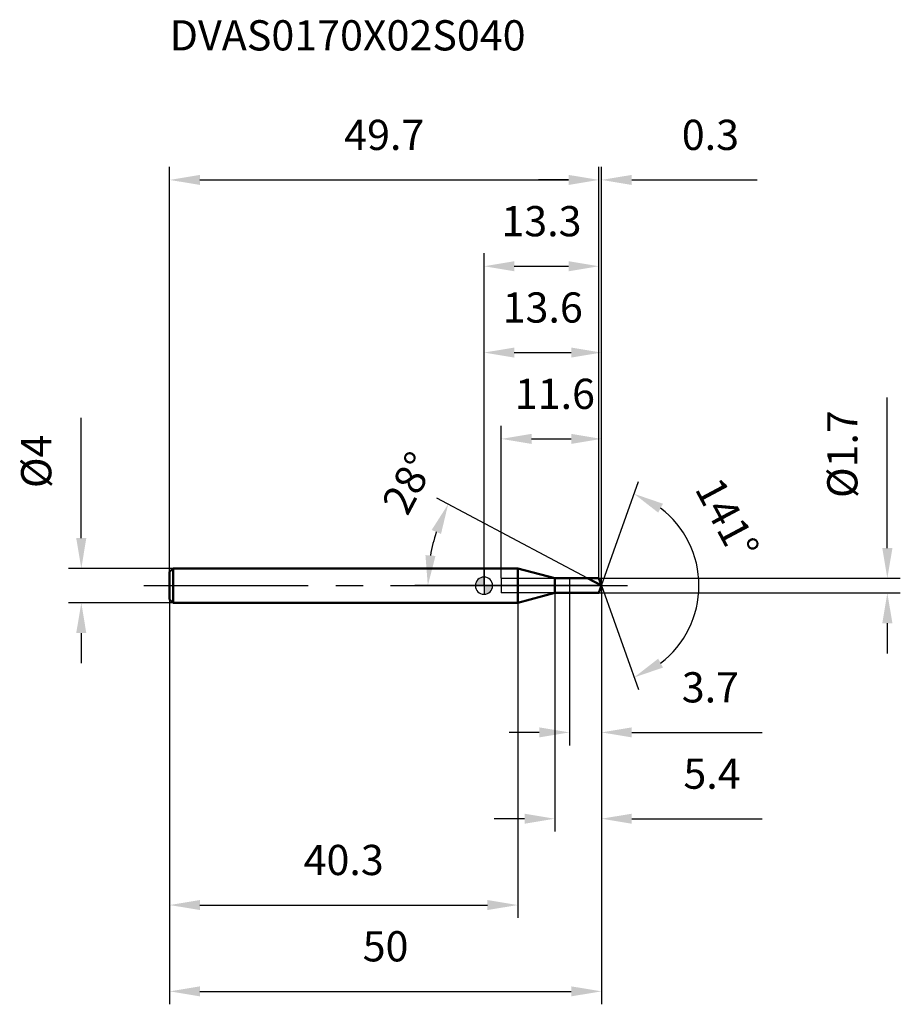
# Model space of a CAD drawing. Units: millimetres. Extents: x -54 to 48, y -48 to 66.
import ezdxf

# ---------------------------------------------------------------- set-up
doc = ezdxf.new("R2010")
doc.units = ezdxf.units.MM
doc.linetypes.add('CENTER2', pattern=[28.575, 19.05, -3.175, 3.175, -3.175])
for name, color, linetype, lineweight in [('1', 4, 'Continuous', 50), ('2', 7, 'Continuous', 25), ('4', 2, 'CENTER2', 25), ('cut', 1, 'Continuous', 25), ('nocut', 7, 'Continuous', 25), ('sk1', 4, 'Continuous', 50), ('sk2', 7, 'Continuous', 25), ('sk4', 2, 'CENTER2', 25), ('sk6', 5, 'Continuous', 35)]:
    doc.layers.add(name, color=color, linetype=linetype, lineweight=lineweight)
doc.layers.add('7', color=5, linetype='Continuous')
doc.styles.add('simplex', font='txt.shx', dxfattribs={"height": 3.5})
doc.dimstyles.new('コピー - ISO-25', dxfattribs={"dimscale": 0, "dimtxt": 3.5, "dimasz": 3.5, "dimexe": 1.5, "dimexo": 0, "dimgap": 2.3, "dimtad": 1, "dimdec": 8, "dimdsep": 46, "dimtxsty": 'simplex', "dimcen": 0.09, "dimclrd": 256, "dimclre": 256, "dimclrt": 256, "dimadec": 0, "dimazin": 0, "dimtfac": 1, "dimtofl": 0, "dimtmove": 0, "dimatfit": 3, "dimfxl": 1, "dimtolj": 1, "dimlwd": -1, "dimlwe": -1, "dimarcsym": 0})

# ---------------------------------------------------------------- blocks, each defined once
blk = doc.blocks.new('zero block')
h = blk.add_hatch(color=7)
h.paths.add_polyline_path([(0, 1, 0.414214), (-1, 0), (0, 0)])
h.paths.add_polyline_path([(1, 0), (0, 0), (0, -1, 0.414214)])
at = {"color": 7, "ltscale": 0.2}
for p, q in [((-1, 0), (1, 0)), ((0, -1), (0, 1))]:
    blk.add_line(p, q, dxfattribs=at)
for start, end in [(90, 180), (180, 270), (0, 90), (270, 0)]:
    blk.add_arc((0, 0), 1, start, end, dxfattribs=at)
blk = doc.blocks.new('*D2051982')
at = {"layer": '2'}
for p, q in [((13.6, 0), (13.6, -28.5)), ((8.19, -0.85), (8.19, -28.5)), ((4.69, -27), (1.19, -27)), ((17.1, -27), (32.2, -27))]:
    blk.add_line(p, q, dxfattribs=at)
for points in [[(4.69, -27.58), (4.69, -26.42), (8.19, -27)], [(17.1, -26.42), (17.1, -27.58), (13.6, -27)]]:
    blk.add_solid(points, dxfattribs=at)
at = {"layer": 'Defpoints', "color": 0}
for p in [(13.6, 0), (8.19, -0.85), (13.6, -27)]:
    blk.add_point(p, dxfattribs=at)
at = {"layer": '2', "insert": (26.4, -20.03), "char_height": 3.5, "attachment_point": 2, "line_spacing_factor": 0.9, "style": 'simplex'}
blk.add_mtext('\\A1;5.4', dxfattribs=at)
blk = doc.blocks.new('*D2061993')
at = {"layer": 'Defpoints', "color": 0}
for p in [(13.3, 47), (-36.4, 1.6), (13.3, 0.85)]:
    blk.add_point(p, dxfattribs=at)
at = {"layer": 'sk2'}
for p, q in [((-36.4, 1.6), (-36.4, 48.5)), ((13.3, 0.85), (13.3, 48.5)), ((-32.9, 47), (9.8, 47))]:
    blk.add_line(p, q, dxfattribs=at)
for points in [[(-32.9, 47.58), (-32.9, 46.42), (-36.4, 47)], [(9.8, 46.42), (9.8, 47.58), (13.3, 47)]]:
    blk.add_solid(points, dxfattribs=at)
at = {"layer": 'sk2', "insert": (-11.55, 53.97), "char_height": 3.5, "attachment_point": 2, "line_spacing_factor": 0.9, "style": 'simplex'}
blk.add_mtext('\\A1;49.7', dxfattribs=at)
blk = doc.blocks.new('*D2072004')
at = {"layer": 'Defpoints', "color": 0}
for p in [(-36, 2), (-46.63, -2), (-36, -2)]:
    blk.add_point(p, dxfattribs=at)
at = {"layer": 'sk2'}
for p, q in [((-46.63, 5.5), (-46.63, 19.43)), ((-36, 2), (-48.13, 2)), ((-36, -2), (-48.13, -2)), ((-46.63, -5.5), (-46.63, -9))]:
    blk.add_line(p, q, dxfattribs=at)
for points in [[(-47.22, 5.5), (-46.05, 5.5), (-46.63, 2)], [(-46.05, -5.5), (-47.22, -5.5), (-46.63, -2)]]:
    blk.add_solid(points, dxfattribs=at)
at = {"layer": 'sk2', "insert": (-53.6, 11.3), "char_height": 3.5, "attachment_point": 1, "rotation": 90, "line_spacing_factor": 0.9, "style": 'simplex'}
blk.add_mtext('\\A1;%%c4', dxfattribs=at)
blk = doc.blocks.new('*D2082015')
at = {"layer": 'Defpoints', "color": 0}
for p in [(-36.4, -1.6), (3.9, -2), (3.9, -37)]:
    blk.add_point(p, dxfattribs=at)
at = {"layer": 'sk2'}
for p, q in [((-36.4, -1.6), (-36.4, -38.5)), ((3.9, -2), (3.9, -38.5)), ((-32.9, -37), (0.4, -37))]:
    blk.add_line(p, q, dxfattribs=at)
for points in [[(-32.9, -36.42), (-32.9, -37.58), (-36.4, -37)], [(0.4, -37.58), (0.4, -36.42), (3.9, -37)]]:
    blk.add_solid(points, dxfattribs=at)
at = {"layer": 'sk2', "insert": (-16.25, -30.03), "char_height": 3.5, "attachment_point": 2, "line_spacing_factor": 0.9, "style": 'simplex'}
blk.add_mtext('\\A1;40.3', dxfattribs=at)
blk = doc.blocks.new('*D2092026')
at = {"layer": '2'}
for p, q in [((0, 0), (0, 28.5)), ((13.6, 0), (13.6, 28.5)), ((3.5, 27), (10.1, 27))]:
    blk.add_line(p, q, dxfattribs=at)
for points in [[(3.5, 27.58), (3.5, 26.42), (0, 27)], [(10.1, 26.42), (10.1, 27.58), (13.6, 27)]]:
    blk.add_solid(points, dxfattribs=at)
at = {"layer": 'Defpoints', "color": 0}
for p in [(13.6, 27), (0, 0), (13.6, 0)]:
    blk.add_point(p, dxfattribs=at)
at = {"layer": '2', "insert": (6.8, 33.97), "char_height": 3.5, "attachment_point": 2, "line_spacing_factor": 0.9, "style": 'simplex'}
blk.add_mtext('\\A1;13.6', dxfattribs=at)
blk = doc.blocks.new('*D2102037')
at = {"layer": '2'}
for p, q in [((13.3, 0.85), (13.3, 48.5)), ((13.6, 0), (13.6, 48.5)), ((9.8, 47), (6.3, 47)), ((17.1, 47), (31.62, 47))]:
    blk.add_line(p, q, dxfattribs=at)
for points in [[(9.8, 46.42), (9.8, 47.58), (13.3, 47)], [(17.1, 47.58), (17.1, 46.42), (13.6, 47)]]:
    blk.add_solid(points, dxfattribs=at)
at = {"layer": 'Defpoints', "color": 0}
for p in [(13.6, 47), (13.3, 0.85), (13.6, 0)]:
    blk.add_point(p, dxfattribs=at)
at = {"layer": '2', "insert": (22.9, 53.97), "char_height": 3.5, "attachment_point": 1, "line_spacing_factor": 0.9, "style": 'simplex'}
blk.add_mtext('\\A1;0.3', dxfattribs=at)
blk = doc.blocks.new('*D2112048')
at = {"layer": 'Defpoints', "color": 0}
for p in [(13.6, 0), (-36.4, -1.6), (13.6, -47)]:
    blk.add_point(p, dxfattribs=at)
at = {"layer": 'sk2'}
for p, q in [((13.6, 0), (13.6, -48.5)), ((-36.4, -1.6), (-36.4, -48.5)), ((-32.9, -47), (10.1, -47))]:
    blk.add_line(p, q, dxfattribs=at)
for points in [[(-32.9, -46.42), (-32.9, -47.58), (-36.4, -47)], [(10.1, -47.58), (10.1, -46.42), (13.6, -47)]]:
    blk.add_solid(points, dxfattribs=at)
at = {"layer": 'sk2', "insert": (-11.4, -40.03), "char_height": 3.5, "attachment_point": 2, "line_spacing_factor": 0.9, "style": 'simplex'}
blk.add_mtext('\\A1;50', dxfattribs=at)
blk = doc.blocks.new('*D2122059')
at = {"layer": '2'}
for p, q in [((46.7, 4.35), (46.7, 21.78)), ((13.3, 0.85), (48.2, 0.85)), ((13.3, -0.85), (48.2, -0.85)), ((46.7, -4.35), (46.7, -7.85))]:
    blk.add_line(p, q, dxfattribs=at)
for points in [[(46.12, 4.35), (47.29, 4.35), (46.7, 0.85)], [(47.29, -4.35), (46.12, -4.35), (46.7, -0.85)]]:
    blk.add_solid(points, dxfattribs=at)
at = {"layer": 'Defpoints', "color": 0}
for p in [(13.3, 0.85), (13.3, -0.85), (46.7, -0.85)]:
    blk.add_point(p, dxfattribs=at)
at = {"layer": '2', "insert": (39.74, 10.15), "char_height": 3.5, "attachment_point": 1, "rotation": 90, "line_spacing_factor": 0.9, "style": 'simplex'}
blk.add_mtext('\\A1;%%c1.7', dxfattribs=at)
blk = doc.blocks.new('*D21320610')
at = {"layer": '2'}
for p, q in [((12, 0.85), (-5.48, 10.14)), ((13.6, 0), (-8.01, 0))]:
    blk.add_line(p, q, dxfattribs=at)
blk.add_arc((13.6, 0), 20.11, 161.9865, 170.0135, dxfattribs=at)
for points in [[(-4.98, 5.99), (-6.06, 6.45), (-4.15, 9.44)], [(-6.78, 3.54), (-5.62, 3.44), (-6.51, 0)]]:
    blk.add_solid(points, dxfattribs=at)
at = {"layer": 'Defpoints', "color": 0}
for p in [(-6.24, 3.26), (12, 0.85), (12.17, 0.76), (13.6, 0), (13.79, 0)]:
    blk.add_point(p, dxfattribs=at)
at = {"layer": '2', "insert": (-10.3, 12.71), "char_height": 3.5, "attachment_point": 2, "rotation": 62, "line_spacing_factor": 0.9, "style": 'simplex'}
blk.add_mtext('\\A1;28%%d', dxfattribs=at)
blk = doc.blocks.new('*D21420711')
at = {"layer": '2'}
for p, q in [((2, 0.85), (2, 18.5)), ((13.6, 0), (13.6, 18.5)), ((5.5, 17), (10.1, 17))]:
    blk.add_line(p, q, dxfattribs=at)
for points in [[(5.5, 17.58), (5.5, 16.42), (2, 17)], [(10.1, 16.42), (10.1, 17.58), (13.6, 17)]]:
    blk.add_solid(points, dxfattribs=at)
at = {"layer": 'Defpoints', "color": 0}
for p in [(13.6, 17), (2, 0.85), (13.6, 0)]:
    blk.add_point(p, dxfattribs=at)
at = {"layer": '2', "insert": (3.57, 23.97), "char_height": 3.5, "attachment_point": 1, "line_spacing_factor": 0.9, "style": 'simplex'}
blk.add_mtext('\\A1;11.6', dxfattribs=at)
blk = doc.blocks.new('*D21520812')
at = {"layer": '2'}
for p, q in [((9.9, 0), (9.9, -18.5)), ((13.6, 0), (13.6, -18.5)), ((6.4, -17), (2.9, -17)), ((17.1, -17), (32.2, -17))]:
    blk.add_line(p, q, dxfattribs=at)
for points in [[(6.4, -17.58), (6.4, -16.42), (9.9, -17)], [(17.1, -16.42), (17.1, -17.58), (13.6, -17)]]:
    blk.add_solid(points, dxfattribs=at)
at = {"layer": 'Defpoints', "color": 0}
for p in [(9.9, 0), (13.6, 0), (13.6, -17)]:
    blk.add_point(p, dxfattribs=at)
at = {"layer": '2', "insert": (22.9, -10.03), "char_height": 3.5, "attachment_point": 1, "line_spacing_factor": 0.9, "style": 'simplex'}
blk.add_mtext('\\A1;3.7', dxfattribs=at)
blk = doc.blocks.new('*D21620913')
at = {"layer": '2'}
for p, q in [((0, 0), (0, 38.5)), ((13.3, 0.85), (13.3, 38.5)), ((3.5, 37), (9.8, 37))]:
    blk.add_line(p, q, dxfattribs=at)
for points in [[(3.5, 37.58), (3.5, 36.42), (0, 37)], [(9.8, 36.42), (9.8, 37.58), (13.3, 37)]]:
    blk.add_solid(points, dxfattribs=at)
at = {"layer": 'Defpoints', "color": 0}
for p in [(13.3, 37), (0, 0), (13.3, 0.85)]:
    blk.add_point(p, dxfattribs=at)
at = {"layer": '2', "insert": (6.65, 43.97), "char_height": 3.5, "attachment_point": 2, "line_spacing_factor": 0.9, "style": 'simplex'}
blk.add_mtext('\\A1;13.3', dxfattribs=at)
blk = doc.blocks.new('*D21721014')
at = {"layer": '2'}
for q in [(17.87, 12.05), (17.87, -12.05)]:
    blk.add_line((13.6, 0), q, dxfattribs=at)
blk.add_arc((13.6, 0), 11.29, 307.3381, 52.6619, dxfattribs=at)
for points in [[(20.72, 9.49), (20.17, 8.46), (17.37, 10.64)], [(20.17, -8.46), (20.72, -9.49), (17.37, -10.64)]]:
    blk.add_solid(points, dxfattribs=at)
at = {"layer": 'Defpoints', "color": 0}
for p in [(13.58, 0.07), (13.6, 0), (13.6, 0), (13.58, -0.07), (23.95, -4.5)]:
    blk.add_point(p, dxfattribs=at)
at = {"layer": '2', "insert": (29.71, 8.59), "char_height": 3.5, "attachment_point": 2, "rotation": 298.0823, "line_spacing_factor": 0.9, "style": 'simplex'}
blk.add_mtext('\\A1;141%%d', dxfattribs=at)

msp = doc.modelspace()

# ---------------------------------------------------------------- linework, layer by layer
at = {"layer": '1'}
for p, q in [((3.9, 2), (0, 2)), ((8.19185843, 0.85), (3.9, 2)), ((3.9, 2), (3.9, -2)), ((8.19185843, 0.85), (13.29899921, 0.85)), ((8.19185843, -0.85), (8.19185843, 0.85)), ((13.6, 0), (12.0013825, 0.85)), ((13.29899921, 0.85), (13.6, 0)), ((13.6, 0), (13.29899921, -0.85)), ((3.9, -2), (8.19185843, -0.85)), ((13.29899921, -0.85), (8.19185843, -0.85)), ((0, -2), (3.9, -2))]:
    msp.add_line(p, q, dxfattribs=at)
at = {"layer": '4'}
msp.add_line((0, 0), (16.6, 0), dxfattribs=at)
at = {"layer": '7'}
for p, q in [((2, 0.85), (13.29899921, 0.85)), ((2, 0.85), (2, -0.85)), ((13.29899921, 0.85), (13.6, 0)), ((13.6, 0), (13.29899921, -0.85)), ((13.29899921, -0.85), (2, -0.85))]:
    msp.add_line(p, q, dxfattribs=at)
at = {"layer": 'cut'}
for p, q in [((13.29899921, 0.85), (9.9, 0.85)), ((9.9, 0.85), (9.9, 0)), ((9.9, 0), (13.6, 0)), ((13.29899921, 0.85), (13.6, 0))]:
    msp.add_line(p, q, dxfattribs=at)
at = {"layer": 'nocut'}
for p, q in [((3.9, 2), (0, 2)), ((0, 2), (0, 0)), ((8.19185843, 0.85), (3.9, 2)), ((9.9, 0), (0, 0)), ((8.19185843, 0.85), (9.9, 0.85)), ((9.9, 0.85), (9.9, 0))]:
    msp.add_line(p, q, dxfattribs=at)
at = {"layer": 'sk1'}
for p, q in [((-36.4, 1.6), (-36, 2)), ((-36.4, 1.6), (-36.4, -1.6)), ((-36, 2), (-36, -2)), ((0, 2), (-36, 2)), ((-36.4, -1.6), (-36, -2)), ((-36, -2), (0, -2))]:
    msp.add_line(p, q, dxfattribs=at)
at = {"layer": 'sk4'}
msp.add_line((-39.4, 0), (0, 0), dxfattribs=at)

# ---------------------------------------------------------------- block references
at = {"rotation": 180}
msp.add_blockref('zero block', (0, 0), dxfattribs=at)

# ---------------------------------------------------------------- texts
at = {"layer": 'sk6', "style": 'simplex'}
msp.add_text('DVAS0170X02S040', height=3.5, dxfattribs=at).set_placement((-36.4, 62))

# ---------------------------------------------------------------- dimensions: what is measured, and where the dimension line sits
at = {"layer": '2'}
for base, p1, picture, middle in [((13.6, 47), (13.29899921, 0.85), '*D2102037', (26.10833333, 51.63333333)), ((13.6, -27), (8.19185843, -0.85), '*D2051982', (26.4, -22.36666667)), ((13.6, -17), (9.9, 0), '*D21520812', (26.4, -12.36666667))]:
    dim = msp.add_linear_dim(base=base, p1=p1, p2=(13.6, 0), dimstyle='コピー - ISO-25', override={"dimscale": 1, "dimtxt": 3.5, "dimdec": 1, "dimtxsty": 'simplex'}, dxfattribs=at)
    dim.commit()
    dim.dimension.update_dxf_attribs({"geometry": picture, "text_midpoint": middle})
for base, p1, p2, override, picture, middle in [((13.29899921, 37), (0, 0), (13.29899921, 0.85), {"dimscale": 1, "dimtxt": 3.5, "dimdec": 1, "dimtxsty": 'simplex'}, '*D21620913', (6.64949961, 37)), ((13.6, 27), (0, 0), (13.6, 0), {"dimscale": 1, "dimtxt": 3.5, "dimtxsty": 'simplex'}, '*D2092026', (6.8, 27)), ((13.6, 17), (2, 0.85), (13.6, 0), {"dimscale": 1, "dimtxt": 3.5, "dimdec": 1, "dimtxsty": 'simplex'}, '*D21420711', (7.64949961, 17))]:
    dim = msp.add_linear_dim(base=base, p1=p1, p2=p2, dimstyle='コピー - ISO-25', override=override, dxfattribs=at)
    dim.commit()
    dim.dimension.update_dxf_attribs({"geometry": picture, "text_midpoint": middle, "dimtype": 160})
dim = msp.add_linear_dim(base=(46.70221449, -0.85), p1=(13.29899921, 0.85), p2=(13.29899921, -0.85), angle=270, text='%%c<>', dimstyle='コピー - ISO-25', override={"dimscale": 1, "dimtxt": 3.5, "dimtxsty": 'simplex'}, dxfattribs=at)
dim.commit()
dim.dimension.update_dxf_attribs({"geometry": '*D2122059', "text_midpoint": (46.70221449, 14.81666667), "dimtype": 160})
for base, line1, line2, picture, middle in [((-6.23994215, 3.26076819), ((12.16566476, 0.76264957), (12.0013825, 0.85)), ((13.78606116, 0), (13.6, 0)), '*D21320610', (-4.15264701, 9.43924985)), ((23.95128126, -4.50086519), ((13.57604314, 0.06765208), (13.6, 0)), ((13.57604314, -0.06765208), (13.6, 0)), '*D21721014', (23.5586118, 5.31346048))]:
    dim = msp.add_angular_dim_2l(base=base, line1=line1, line2=line2, dimstyle='コピー - ISO-25', override={"dimscale": 1, "dimtxt": 3.5, "dimtxsty": 'simplex'}, dxfattribs=at)
    dim.commit()
    dim.dimension.update_dxf_attribs({"geometry": picture, "text_midpoint": middle, "dimtype": 162})
at = {"layer": 'sk2'}
for base, p1, p2, override, picture, middle in [((13.29899921, 47), (-36.4, 1.6), (13.29899921, 0.85), {"dimscale": 1, "dimtxt": 3.5, "dimdec": 1, "dimtxsty": 'simplex'}, '*D2061993', (-11.55050039, 51.63333333)), ((13.6, -47), (-36.4, -1.6), (13.6, 0), {"dimscale": 1, "dimtxt": 3.5, "dimtxsty": 'simplex'}, '*D2112048', (-11.4, -42.3666666667)), ((3.9, -37), (-36.4, -1.6), (3.9, -2), {"dimscale": 1, "dimtxt": 3.5, "dimtxsty": 'simplex'}, '*D2082015', (-16.25, -32.3666666667))]:
    dim = msp.add_linear_dim(base=base, p1=p1, p2=p2, dimstyle='コピー - ISO-25', override=override, dxfattribs=at)
    dim.commit()
    dim.dimension.update_dxf_attribs({"geometry": picture, "text_midpoint": middle})
dim = msp.add_linear_dim(base=(-46.63482759, -2), p1=(-36, 2), p2=(-36, -2), angle=270, text='%%c<>', dimstyle='コピー - ISO-25', override={"dimscale": 1, "dimtxt": 3.5, "dimtxsty": 'simplex'}, dxfattribs=at)
dim.commit()
dim.dimension.update_dxf_attribs({"geometry": '*D2072004', "text_midpoint": (-46.63482759, 14.21666667), "dimtype": 160})

doc.saveas('drawing.dxf')
